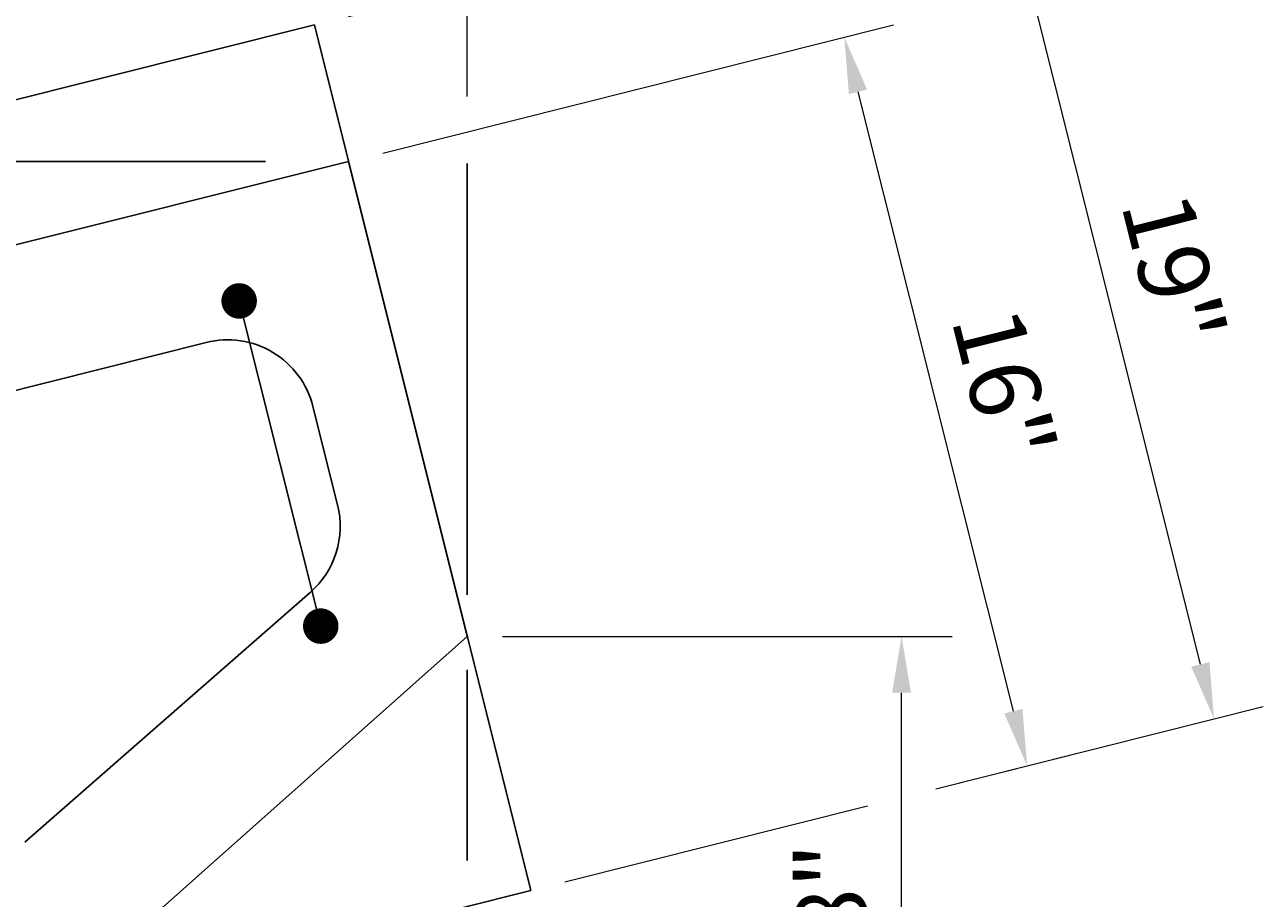
# Model space of a CAD drawing. Units: feet. Extents: x -78 to 320, y -170 to 111.
# Drawn here: x 54 to 81, y -133 to -115 of the extents above; entities that cross this region are included whole.
import ezdxf

# ---------------------------------------------------------------- set-up
doc = ezdxf.new("R2010")
doc.units = ezdxf.units.FT
doc.header["$MEASUREMENT"] = 0
for name, color, linetype in [('PR-BR-COMP', 1, 'Continuous'), ('PR-BR-DIMS', 4, 'Continuous'), ('PR-BR-DIMS-EXT', 4, 'Continuous'), ('PR-BR-REBAR', 6, 'Continuous')]:
    doc.layers.add(name, color=color, linetype=linetype)
doc.styles.add('DOT-BR4', font='romans.shx', dxfattribs={"height": 0.125})
doc.dimstyles.new('DOT-BR-FT$0', dxfattribs={"dimtxt": 0.125, "dimasz": 0.1, "dimexe": 0.09, "dimexo": 0.0625, "dimgap": 0.05, "dimtad": 1, "dimtoh": 1, "dimdec": 3, "dimzin": 3, "dimdsep": 46, "dimlunit": 4, "dimtxsty": 'DOT-BR4', "dimcen": 0.09, "dimclrd": 256, "dimclre": 256, "dimclrt": 2, "dimaunit": 1, "dimadec": 4, "dimazin": 0, "dimtfac": 0.7, "dimtdec": 3, "dimtmove": 2, "dimatfit": 3, "dimfxl": 1, "dimtolj": 1, "dimtzin": 0, "dimlwd": 15, "dimlwe": 15, "dimarcsym": 0})
doc.dimstyles.new('DOT-BR-IN$0', dxfattribs={"dimtxt": 0.125, "dimasz": 0.1, "dimexe": 0.09, "dimexo": 0.0625, "dimgap": 0.05, "dimtad": 1, "dimtoh": 1, "dimdec": 3, "dimzin": 3, "dimdsep": 46, "dimlunit": 5, "dimtxsty": 'DOT-BR4', "dimcen": 0.09, "dimclrd": 256, "dimclre": 256, "dimclrt": 2, "dimaunit": 1, "dimadec": 4, "dimazin": 0, "dimtfac": 0.7, "dimtdec": 3, "dimtmove": 2, "dimatfit": 3, "dimfxl": 1, "dimtolj": 1, "dimtzin": 0, "dimlwd": 15, "dimlwe": 15, "dimarcsym": 0})

# ---------------------------------------------------------------- blocks, each defined once
blk = doc.blocks.new('*D176')
at = {"layer": 'Defpoints', "color": 0, "transparency": 16777216}
for p in [(63.882, -127.552), (73.134, -127.552), (63.882, -135.552)]:
    blk.add_point(p, dxfattribs=at)
at = {"layer": 'PR-BR-DIMS', "lineweight": 15, "transparency": 16777216}
for p, q in [((64.632, -127.552), (74.214, -127.552)), ((73.134, -134.352), (73.134, -128.752)), ((64.632, -135.552), (74.214, -135.552))]:
    blk.add_line(p, q, dxfattribs=at)
at = {"layer": 'PR-BR-DIMS', "transparency": 16777216}
for points in [[(72.934, -128.752), (73.334, -128.752), (73.134, -127.552)], [(72.934, -134.352), (73.334, -134.352), (73.134, -135.552)]]:
    blk.add_solid(points, dxfattribs=at)
at = {"layer": 'PR-BR-DIMS', "color": 2, "transparency": 16777216, "insert": (71.641, -133.002), "char_height": 1.5, "attachment_point": 5, "rotation": 90, "style": 'DOT-BR4'}
blk.add_mtext('\\A1;8"', dxfattribs=at)
blk = doc.blocks.new('*D175')
at = {"layer": 'Defpoints', "color": 0, "transparency": 16777216}
for p in [(71.914, -114.792), (61.354, -117.442), (65.235, -132.964)]:
    blk.add_point(p, dxfattribs=at)
at = {"layer": 'PR-BR-DIMS', "lineweight": 15, "transparency": 16777216}
for p, q in [((62.082, -117.259), (72.962, -114.529)), ((75.516, -129.147), (72.206, -115.956)), ((73.861, -130.8), (76.856, -130.048)), ((65.962, -132.782), (72.406, -131.165))]:
    blk.add_line(p, q, dxfattribs=at)
at = {"layer": 'PR-BR-DIMS', "transparency": 16777216}
for points in [[(72.4, -115.907), (72.012, -116.005), (71.914, -114.792)], [(75.71, -129.099), (75.322, -129.196), (75.808, -130.311)]]:
    blk.add_solid(points, dxfattribs=at)
at = {"layer": 'PR-BR-DIMS', "color": 2, "transparency": 16777216, "insert": (75.309, -122.188), "char_height": 1.5, "attachment_point": 5, "rotation": 284.086, "style": 'DOT-BR4'}
blk.add_mtext('\\A1;16"', dxfattribs=at)
blk = doc.blocks.new('*D165')
at = {"layer": 'Defpoints', "color": 0, "transparency": 16777216}
for p in [(63.882, -100.441), (63.882, -116.806), (-24.118, -117.435)]:
    blk.add_point(p, dxfattribs=at)
at = {"layer": 'PR-BR-DIMS', "lineweight": 15, "transparency": 16777216}
for p, q in [((-24.118, -116.685), (-24.118, -99.361)), ((63.882, -116.056), (63.882, -99.361)), ((-22.918, -100.441), (62.682, -100.441))]:
    blk.add_line(p, q, dxfattribs=at)
at = {"layer": 'PR-BR-DIMS', "transparency": 16777216}
for points in [[(-22.918, -100.241), (-22.918, -100.641), (-24.118, -100.441)], [(62.682, -100.241), (62.682, -100.641), (63.882, -100.441)]]:
    blk.add_solid(points, dxfattribs=at)
at = {"layer": 'PR-BR-DIMS', "color": 2, "transparency": 16777216, "char_height": 1.5, "attachment_point": 5, "style": 'DOT-BR4'}
for s, insert in [('\\A1;7\'-4"', (19.882, -98.948)), ('\\A1;TRANSITION TOP', (19.882, -101.791))]:
    blk.add_mtext(s, dxfattribs=dict(at, insert=insert))
blk = doc.blocks.new('*D174')
at = {"layer": 'Defpoints', "color": 0, "transparency": 16777216}
for p in [(75.166, -110.883), (60.627, -114.531), (65.235, -132.964)]:
    blk.add_point(p, dxfattribs=at)
at = {"layer": 'PR-BR-DIMS', "lineweight": 15, "transparency": 16777216}
for p, q in [((64.609, -113.532), (76.213, -110.62)), ((79.498, -128.148), (75.458, -112.047)), ((61.354, -114.349), (63.155, -113.897)), ((73.861, -130.8), (80.837, -129.049)), ((65.962, -132.782), (72.406, -131.165))]:
    blk.add_line(p, q, dxfattribs=at)
at = {"layer": 'PR-BR-DIMS', "transparency": 16777216}
for points in [[(75.652, -111.999), (75.264, -112.096), (75.166, -110.883)], [(79.692, -128.099), (79.304, -128.197), (79.79, -129.312)]]:
    blk.add_solid(points, dxfattribs=at)
at = {"layer": 'PR-BR-DIMS', "color": 2, "transparency": 16777216, "insert": (78.926, -119.734), "char_height": 1.5, "attachment_point": 5, "rotation": 284.086, "style": 'DOT-BR4'}
blk.add_mtext('\\A1;19"', dxfattribs=at)
blk = doc.blocks.new('Rebar Proposed')
at = {"layer": 'PR-BR-REBAR', "const_width": 0.378}
blk.add_lwpolyline([(-0.189, 0, 1), (0.189, 0, 1)], format="xyb", close=True, dxfattribs=at)

msp = doc.modelspace()

# ---------------------------------------------------------------- linework, layer by layer
at = {"layer": 'PR-BR-COMP'}
for p, q in [((18.543, -125.0524), (60.6267, -114.5314)), ((65.2349, -132.9641), (60.6267, -114.5314)), ((18.9123, -128.0524), (61.3543, -117.4418)), ((63.882, -127.5524), (61.3543, -117.4418)), ((54.882, -135.5524), (63.882, -127.5524)), ((20.882, -144.0524), (65.2349, -132.9641))]:
    msp.add_line(p, q, dxfattribs=at)
at = {"layer": 'PR-BR-DIMS-EXT'}
for p, q in [((59.5866, -117.4418), (17.3046, -117.4418)), ((63.882, -126.6714), (63.882, -117.4786)), ((63.882, -128.2674), (63.882, -132.3258))]:
    msp.add_line(p, q, dxfattribs=at)
at = {"layer": 'PR-BR-REBAR'}
for p, q in [((60.7624, -127.3343), (59.0246, -120.4088)), ((4.8828, -134.703), (58.3215, -121.2941)), ((61.1205, -124.7528), (60.5968, -122.6579)), ((54.458, -131.9371), (60.5362, -126.6186))]:
    msp.add_line(p, q, dxfattribs=at)
for centre, major_axis, start_param, end_param in [((59.0246, -120.4088), (0.1336, 0.1336), 5.4977871, 8.6393798), ((59.0246, -120.4088), (0.1336, 0.1336), 2.3561945, 5.4977871), ((58.7778, -123.1127), (-1.3258, 1.3258), 4.1719695, 5.7436339), ((59.3015, -125.2075), (-1.3258, 1.3258), 3.0750245, 4.1719695), ((60.7624, -127.3343), (0.1336, 0.1336), 5.4977871, 8.6393798), ((60.7624, -127.3343), (0.1336, 0.1336), 2.3561945, 5.4977871)]:
    msp.add_ellipse(centre, major_axis=major_axis, ratio=1, start_param=start_param, end_param=end_param, dxfattribs=at)

# ---------------------------------------------------------------- block references
at = {"layer": 'PR-BR-DIMS'}
for p in [(59.0246, -120.4088), (60.7624, -127.3343)]:
    msp.add_blockref('Rebar Proposed', p, dxfattribs=at)

# ---------------------------------------------------------------- dimensions: what is measured, and where the dimension line sits
dim = msp.add_linear_dim(base=(63.882, -100.4409), p1=(-24.118, -117.4349), p2=(63.882, -116.8058), text='<>\\XTRANSITION TOP', dimstyle='DOT-BR-FT$0', dxfattribs=at)
dim.commit()
dim.dimension.update_dxf_attribs({"geometry": '*D165', "text_midpoint": (19.882, -100.4409)})
for base, p2, picture, middle in [((75.1656, -110.8833), (60.6267, -114.5314), '*D174', (78.9257, -119.7343)), ((71.914, -114.7922), (61.3543, -117.4418), '*D175', (75.309, -122.1883))]:
    dim = msp.add_linear_dim(base=base, p1=(65.2349, -132.9641), p2=p2, angle=284.08598, dimstyle='DOT-BR-IN$0', override={"dimpost": '"'}, dxfattribs=at)
    dim.commit()
    dim.dimension.update_dxf_attribs({"geometry": picture, "text_midpoint": middle})
dim = msp.add_linear_dim(base=(73.1339, -127.5524), p1=(63.882, -135.5524), p2=(63.882, -127.5524), angle=90, dimstyle='DOT-BR-IN$0', override={"dimpost": '"'}, dxfattribs=at)
dim.commit()
dim.dimension.update_dxf_attribs({"geometry": '*D176', "text_midpoint": (71.6411, -133.0024), "dimtype": 160})

doc.saveas('drawing.dxf')
